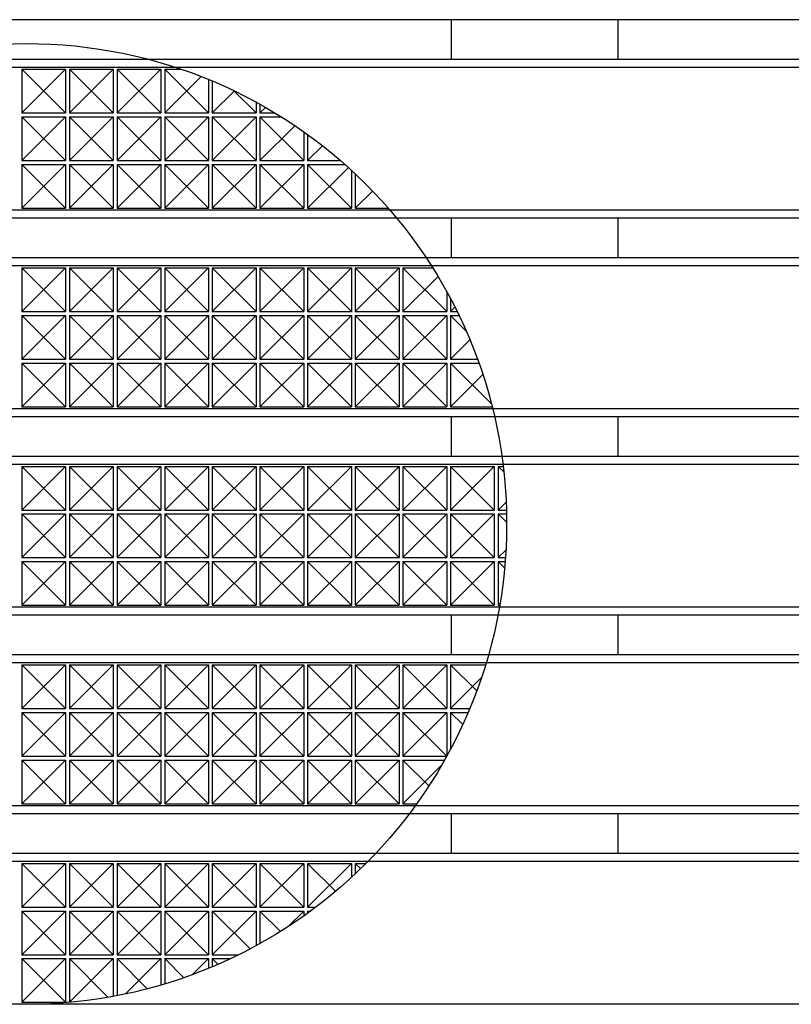
# Model space of a CAD drawing. Extents: x 25 to 1925, y 50 to 1400.
# Drawn here: x 760 to 857, y 1148 to 1272 of the extents above; entities that cross this region are included whole.
import ezdxf

# ---------------------------------------------------------------- set-up
doc = ezdxf.new("R2010")
doc.units = 0
doc.header["$LTSCALE"] = 0.2
doc.layers.add('LAY-10', color=7, linetype='CONTINUOUS')

msp = doc.modelspace()

# ---------------------------------------------------------------- linework, layer by layer
at = {"layer": 'LAY-10', "color": 7, "linetype": 'CONTINUOUS'}
for p, q in [((1219, 1272), (661, 1272)), ((814.5, 1272), (814.5, 1267)), ((835.5, 1272), (835.5, 1267)), ((1219, 1267), (661, 1267)), ((1218, 1266), (662, 1266)), ((760.45, 1265.75), (760.45, 1260.25)), ((760.45, 1265.75), (765.95, 1265.75)), ((760.45, 1260.25), (765.95, 1265.75)), ((760.45, 1265.75), (765.95, 1260.25)), ((765.95, 1265.75), (765.95, 1260.25)), ((766.45, 1265.75), (766.45, 1260.25)), ((766.45, 1265.75), (771.95, 1265.75)), ((766.45, 1260.25), (771.95, 1265.75)), ((766.45, 1265.75), (771.95, 1260.25)), ((771.95, 1265.75), (771.95, 1260.25)), ((772.45, 1265.75), (772.45, 1260.25)), ((772.45, 1265.75), (777.95, 1265.75)), ((772.45, 1260.25), (777.95, 1265.75)), ((772.45, 1265.75), (777.95, 1260.25)), ((777.95, 1265.75), (777.95, 1260.25)), ((778.45, 1265.75), (778.45, 1260.25)), ((778.45, 1265.75), (783.95, 1260.25)), ((778.45, 1265.75), (780.56, 1265.75)), ((778.45, 1260.25), (783.04, 1264.84)), ((783.95, 1264.48), (783.95, 1260.25)), ((784.45, 1264.27), (784.45, 1260.25)), ((784.45, 1260.25), (787.22, 1263.02)), ((787.14, 1263.06), (789.95, 1260.25)), ((789.95, 1261.62), (789.95, 1260.25)), ((790.45, 1261.35), (790.45, 1260.25)), ((760.45, 1260.25), (765.95, 1260.25)), ((766.45, 1260.25), (771.95, 1260.25)), ((772.45, 1260.25), (777.95, 1260.25)), ((778.45, 1260.25), (783.95, 1260.25)), ((784.45, 1260.25), (789.95, 1260.25)), ((790.45, 1260.25), (791.15, 1260.95)), ((790.45, 1260.25), (792.34, 1260.25)), ((760.45, 1259.75), (760.45, 1254.25)), ((760.45, 1259.75), (765.95, 1259.75)), ((760.45, 1254.25), (765.95, 1259.75)), ((760.45, 1259.75), (765.95, 1254.25)), ((765.95, 1259.75), (765.95, 1254.25)), ((766.45, 1259.75), (766.45, 1254.25)), ((766.45, 1259.75), (771.95, 1259.75)), ((766.45, 1254.25), (771.95, 1259.75)), ((766.45, 1259.75), (771.95, 1254.25)), ((771.95, 1259.75), (771.95, 1254.25)), ((772.45, 1259.75), (772.45, 1254.25)), ((772.45, 1259.75), (777.95, 1259.75)), ((772.45, 1254.25), (777.95, 1259.75)), ((772.45, 1259.75), (777.95, 1254.25)), ((777.95, 1259.75), (777.95, 1254.25)), ((778.45, 1259.75), (778.45, 1254.25)), ((778.45, 1259.75), (783.95, 1259.75)), ((778.45, 1254.25), (783.95, 1259.75)), ((778.45, 1259.75), (783.95, 1254.25)), ((783.95, 1259.75), (783.95, 1254.25)), ((784.45, 1259.75), (784.45, 1254.25)), ((784.45, 1259.75), (789.95, 1259.75)), ((784.45, 1254.25), (789.95, 1259.75)), ((784.45, 1259.75), (789.95, 1254.25)), ((789.95, 1259.75), (789.95, 1254.25)), ((790.45, 1259.75), (790.45, 1254.25)), ((790.45, 1259.75), (795.95, 1254.25)), ((790.45, 1259.75), (793.15, 1259.75)), ((790.45, 1254.25), (794.85, 1258.65)), ((795.95, 1257.88), (795.95, 1254.25)), ((796.45, 1257.53), (796.45, 1254.25)), ((796.45, 1254.25), (798.32, 1256.12)), ((760.45, 1254.25), (765.95, 1254.25)), ((760.45, 1253.75), (760.45, 1248.25)), ((760.45, 1253.75), (765.95, 1253.75)), ((760.45, 1248.25), (765.95, 1253.75)), ((760.45, 1253.75), (765.95, 1248.25)), ((765.95, 1253.75), (765.95, 1248.25)), ((766.45, 1254.25), (771.95, 1254.25)), ((766.45, 1253.75), (766.45, 1248.25)), ((766.45, 1253.75), (771.95, 1253.75)), ((766.45, 1248.25), (771.95, 1253.75)), ((766.45, 1253.75), (771.95, 1248.25)), ((771.95, 1253.75), (771.95, 1248.25)), ((772.45, 1254.25), (777.95, 1254.25)), ((772.45, 1253.75), (772.45, 1248.25)), ((772.45, 1253.75), (777.95, 1253.75)), ((772.45, 1248.25), (777.95, 1253.75)), ((772.45, 1253.75), (777.95, 1248.25)), ((777.95, 1253.75), (777.95, 1248.25)), ((778.45, 1254.25), (783.95, 1254.25)), ((778.45, 1253.75), (778.45, 1248.25)), ((778.45, 1253.75), (783.95, 1253.75)), ((778.45, 1248.25), (783.95, 1253.75)), ((778.45, 1253.75), (783.95, 1248.25)), ((783.95, 1253.75), (783.95, 1248.25)), ((784.45, 1254.25), (789.95, 1254.25)), ((784.45, 1253.75), (784.45, 1248.25)), ((784.45, 1253.75), (789.95, 1253.75)), ((784.45, 1248.25), (789.95, 1253.75)), ((784.45, 1253.75), (789.95, 1248.25)), ((789.95, 1253.75), (789.95, 1248.25)), ((790.45, 1254.25), (795.95, 1254.25)), ((790.45, 1253.75), (790.45, 1248.25)), ((790.45, 1253.75), (795.95, 1253.75)), ((790.45, 1248.25), (795.95, 1253.75)), ((790.45, 1253.75), (795.95, 1248.25)), ((795.95, 1253.75), (795.95, 1248.25)), ((796.45, 1254.25), (800.59, 1254.25)), ((796.45, 1253.75), (796.45, 1248.25)), ((796.45, 1253.75), (801.95, 1248.25)), ((796.45, 1253.75), (801.16, 1253.75)), ((796.45, 1248.25), (801.58, 1253.38)), ((801.95, 1253.03), (801.95, 1248.25)), ((802.45, 1252.57), (802.45, 1248.25)), ((802.45, 1248.25), (804.62, 1250.42)), ((1218, 1248), (662, 1248)), ((760.45, 1248.25), (765.95, 1248.25)), ((766.45, 1248.25), (771.95, 1248.25)), ((772.45, 1248.25), (777.95, 1248.25)), ((778.45, 1248.25), (783.95, 1248.25)), ((784.45, 1248.25), (789.95, 1248.25)), ((790.45, 1248.25), (795.95, 1248.25)), ((796.45, 1248.25), (801.95, 1248.25)), ((802.45, 1248.25), (806.61, 1248.25)), ((1219, 1247), (661, 1247)), ((814.5, 1247), (814.5, 1242)), ((835.5, 1247), (835.5, 1242)), ((1314, 1242), (566, 1242)), ((1313, 1241), (567, 1241)), ((760.45, 1240.75), (760.45, 1235.25)), ((760.45, 1240.75), (765.95, 1240.75)), ((760.45, 1235.25), (765.95, 1240.75)), ((760.45, 1240.75), (765.95, 1235.25)), ((765.95, 1240.75), (765.95, 1235.25)), ((766.45, 1240.75), (766.45, 1235.25)), ((766.45, 1240.75), (771.95, 1240.75)), ((766.45, 1235.25), (771.95, 1240.75)), ((766.45, 1240.75), (771.95, 1235.25)), ((771.95, 1240.75), (771.95, 1235.25)), ((772.45, 1240.75), (772.45, 1235.25)), ((772.45, 1240.75), (777.95, 1240.75)), ((772.45, 1235.25), (777.95, 1240.75)), ((772.45, 1240.75), (777.95, 1235.25)), ((777.95, 1240.75), (777.95, 1235.25)), ((778.45, 1240.75), (778.45, 1235.25)), ((778.45, 1240.75), (783.95, 1240.75)), ((778.45, 1235.25), (783.95, 1240.75)), ((778.45, 1240.75), (783.95, 1235.25)), ((783.95, 1240.75), (783.95, 1235.25)), ((784.45, 1240.75), (784.45, 1235.25)), ((784.45, 1240.75), (789.95, 1240.75)), ((784.45, 1235.25), (789.95, 1240.75)), ((784.45, 1240.75), (789.95, 1235.25)), ((789.95, 1240.75), (789.95, 1235.25)), ((790.45, 1240.75), (790.45, 1235.25)), ((790.45, 1240.75), (795.95, 1240.75)), ((790.45, 1235.25), (795.95, 1240.75)), ((790.45, 1240.75), (795.95, 1235.25)), ((795.95, 1240.75), (795.95, 1235.25)), ((796.45, 1240.75), (796.45, 1235.25)), ((796.45, 1240.75), (801.95, 1240.75)), ((796.45, 1235.25), (801.95, 1240.75)), ((796.45, 1240.75), (801.95, 1235.25)), ((801.95, 1240.75), (801.95, 1235.25)), ((802.45, 1240.75), (802.45, 1235.25)), ((802.45, 1240.75), (807.95, 1240.75)), ((802.45, 1235.25), (807.95, 1240.75)), ((802.45, 1240.75), (807.95, 1235.25)), ((807.95, 1240.75), (807.95, 1235.25)), ((808.45, 1240.75), (808.45, 1235.25)), ((808.45, 1240.75), (813.95, 1235.25)), ((808.45, 1240.75), (812.19, 1240.75)), ((808.45, 1235.25), (812.86, 1239.66)), ((813.95, 1237.77), (813.95, 1235.25)), ((814.45, 1236.84), (814.45, 1235.25)), ((760.45, 1235.25), (765.95, 1235.25)), ((766.45, 1235.25), (771.95, 1235.25)), ((772.45, 1235.25), (777.95, 1235.25)), ((778.45, 1235.25), (783.95, 1235.25)), ((784.45, 1235.25), (789.95, 1235.25)), ((790.45, 1235.25), (795.95, 1235.25)), ((796.45, 1235.25), (801.95, 1235.25)), ((802.45, 1235.25), (807.95, 1235.25)), ((808.45, 1235.25), (813.95, 1235.25)), ((814.45, 1235.25), (814.99, 1235.79)), ((814.45, 1235.25), (815.26, 1235.25)), ((760.45, 1234.75), (760.45, 1229.25)), ((760.45, 1234.75), (765.95, 1234.75)), ((760.45, 1229.25), (765.95, 1234.75)), ((760.45, 1234.75), (765.95, 1229.25)), ((765.95, 1234.75), (765.95, 1229.25)), ((766.45, 1234.75), (766.45, 1229.25)), ((766.45, 1234.75), (771.95, 1234.75)), ((766.45, 1229.25), (771.95, 1234.75)), ((766.45, 1234.75), (771.95, 1229.25)), ((771.95, 1234.75), (771.95, 1229.25)), ((772.45, 1234.75), (772.45, 1229.25)), ((772.45, 1234.75), (777.95, 1234.75)), ((772.45, 1229.25), (777.95, 1234.75)), ((772.45, 1234.75), (777.95, 1229.25)), ((777.95, 1234.75), (777.95, 1229.25)), ((778.45, 1234.75), (778.45, 1229.25)), ((778.45, 1234.75), (783.95, 1234.75)), ((778.45, 1229.25), (783.95, 1234.75)), ((778.45, 1234.75), (783.95, 1229.25)), ((783.95, 1234.75), (783.95, 1229.25)), ((784.45, 1234.75), (784.45, 1229.25)), ((784.45, 1234.75), (789.95, 1234.75)), ((784.45, 1229.25), (789.95, 1234.75)), ((784.45, 1234.75), (789.95, 1229.25)), ((789.95, 1234.75), (789.95, 1229.25)), ((790.45, 1234.75), (790.45, 1229.25)), ((790.45, 1234.75), (795.95, 1234.75)), ((790.45, 1229.25), (795.95, 1234.75)), ((790.45, 1234.75), (795.95, 1229.25)), ((795.95, 1234.75), (795.95, 1229.25)), ((796.45, 1234.75), (796.45, 1229.25)), ((796.45, 1234.75), (801.95, 1234.75)), ((796.45, 1229.25), (801.95, 1234.75)), ((796.45, 1234.75), (801.95, 1229.25)), ((801.95, 1234.75), (801.95, 1229.25)), ((802.45, 1234.75), (802.45, 1229.25)), ((802.45, 1234.75), (807.95, 1234.75)), ((802.45, 1229.25), (807.95, 1234.75)), ((802.45, 1234.75), (807.95, 1229.25)), ((807.95, 1234.75), (807.95, 1229.25)), ((808.45, 1234.75), (808.45, 1229.25)), ((808.45, 1234.75), (813.95, 1234.75)), ((808.45, 1229.25), (813.95, 1234.75)), ((808.45, 1234.75), (813.95, 1229.25)), ((813.95, 1234.75), (813.95, 1229.25)), ((814.45, 1234.75), (814.45, 1229.25)), ((814.45, 1234.75), (816.41, 1232.79)), ((814.45, 1234.75), (815.51, 1234.75)), ((814.45, 1229.25), (816.88, 1231.68)), ((760.45, 1229.25), (765.95, 1229.25)), ((766.45, 1229.25), (771.95, 1229.25)), ((772.45, 1229.25), (777.95, 1229.25)), ((778.45, 1229.25), (783.95, 1229.25)), ((784.45, 1229.25), (789.95, 1229.25)), ((790.45, 1229.25), (795.95, 1229.25)), ((796.45, 1229.25), (801.95, 1229.25)), ((802.45, 1229.25), (807.95, 1229.25)), ((808.45, 1229.25), (813.95, 1229.25)), ((814.45, 1229.25), (817.83, 1229.25)), ((760.45, 1228.75), (760.45, 1223.25)), ((760.45, 1228.75), (765.95, 1228.75)), ((760.45, 1223.25), (765.95, 1228.75)), ((760.45, 1228.75), (765.95, 1223.25)), ((765.95, 1228.75), (765.95, 1223.25)), ((766.45, 1228.75), (766.45, 1223.25)), ((766.45, 1228.75), (771.95, 1228.75)), ((766.45, 1223.25), (771.95, 1228.75)), ((766.45, 1228.75), (771.95, 1223.25)), ((771.95, 1228.75), (771.95, 1223.25)), ((772.45, 1228.75), (772.45, 1223.25)), ((772.45, 1228.75), (777.95, 1228.75)), ((772.45, 1223.25), (777.95, 1228.75)), ((772.45, 1228.75), (777.95, 1223.25)), ((777.95, 1228.75), (777.95, 1223.25)), ((778.45, 1228.75), (778.45, 1223.25)), ((778.45, 1228.75), (783.95, 1228.75)), ((778.45, 1223.25), (783.95, 1228.75)), ((778.45, 1228.75), (783.95, 1223.25)), ((783.95, 1228.75), (783.95, 1223.25)), ((784.45, 1228.75), (784.45, 1223.25)), ((784.45, 1228.75), (789.95, 1228.75)), ((784.45, 1223.25), (789.95, 1228.75)), ((784.45, 1228.75), (789.95, 1223.25)), ((789.95, 1228.75), (789.95, 1223.25)), ((790.45, 1228.75), (790.45, 1223.25)), ((790.45, 1228.75), (795.95, 1228.75)), ((790.45, 1223.25), (795.95, 1228.75)), ((790.45, 1228.75), (795.95, 1223.25)), ((795.95, 1228.75), (795.95, 1223.25)), ((796.45, 1228.75), (796.45, 1223.25)), ((796.45, 1228.75), (801.95, 1228.75)), ((796.45, 1223.25), (801.95, 1228.75)), ((796.45, 1228.75), (801.95, 1223.25)), ((801.95, 1228.75), (801.95, 1223.25)), ((802.45, 1228.75), (802.45, 1223.25)), ((802.45, 1228.75), (807.95, 1228.75)), ((802.45, 1223.25), (807.95, 1228.75)), ((802.45, 1228.75), (807.95, 1223.25)), ((807.95, 1228.75), (807.95, 1223.25)), ((808.45, 1228.75), (808.45, 1223.25)), ((808.45, 1228.75), (813.95, 1228.75)), ((808.45, 1223.25), (813.95, 1228.75)), ((808.45, 1228.75), (813.95, 1223.25)), ((813.95, 1228.75), (813.95, 1223.25)), ((814.45, 1228.75), (814.45, 1223.25)), ((814.45, 1228.75), (819.58, 1223.62)), ((814.45, 1228.75), (818.01, 1228.75)), ((814.45, 1223.25), (818.5, 1227.3)), ((1313, 1223), (567, 1223)), ((760.45, 1223.25), (765.95, 1223.25)), ((766.45, 1223.25), (771.95, 1223.25)), ((772.45, 1223.25), (777.95, 1223.25)), ((778.45, 1223.25), (783.95, 1223.25)), ((784.45, 1223.25), (789.95, 1223.25)), ((790.45, 1223.25), (795.95, 1223.25)), ((796.45, 1223.25), (801.95, 1223.25)), ((802.45, 1223.25), (807.95, 1223.25)), ((808.45, 1223.25), (813.95, 1223.25)), ((814.45, 1223.25), (819.67, 1223.25)), ((1314, 1222), (566, 1222)), ((814.5, 1222), (814.5, 1217)), ((835.5, 1222), (835.5, 1217)), ((1314, 1217), (566, 1217)), ((1313, 1216), (567, 1216)), ((760.45, 1215.75), (760.45, 1210.25)), ((760.45, 1215.75), (765.95, 1215.75)), ((760.45, 1210.25), (765.95, 1215.75)), ((760.45, 1215.75), (765.95, 1210.25)), ((765.95, 1215.75), (765.95, 1210.25)), ((766.45, 1215.75), (766.45, 1210.25)), ((766.45, 1215.75), (771.95, 1215.75)), ((766.45, 1210.25), (771.95, 1215.75)), ((766.45, 1215.75), (771.95, 1210.25)), ((771.95, 1215.75), (771.95, 1210.25)), ((772.45, 1215.75), (772.45, 1210.25)), ((772.45, 1215.75), (777.95, 1215.75)), ((772.45, 1210.25), (777.95, 1215.75)), ((772.45, 1215.75), (777.95, 1210.25)), ((777.95, 1215.75), (777.95, 1210.25)), ((778.45, 1215.75), (778.45, 1210.25)), ((778.45, 1215.75), (783.95, 1215.75)), ((778.45, 1210.25), (783.95, 1215.75)), ((778.45, 1215.75), (783.95, 1210.25)), ((783.95, 1215.75), (783.95, 1210.25)), ((784.45, 1215.75), (784.45, 1210.25)), ((784.45, 1215.75), (789.95, 1215.75)), ((784.45, 1210.25), (789.95, 1215.75)), ((784.45, 1215.75), (789.95, 1210.25)), ((789.95, 1215.75), (789.95, 1210.25)), ((790.45, 1215.75), (790.45, 1210.25)), ((790.45, 1215.75), (795.95, 1215.75)), ((790.45, 1210.25), (795.95, 1215.75)), ((790.45, 1215.75), (795.95, 1210.25)), ((795.95, 1215.75), (795.95, 1210.25)), ((796.45, 1215.75), (796.45, 1210.25)), ((796.45, 1215.75), (801.95, 1215.75)), ((796.45, 1210.25), (801.95, 1215.75)), ((796.45, 1215.75), (801.95, 1210.25)), ((801.95, 1215.75), (801.95, 1210.25)), ((802.45, 1215.75), (802.45, 1210.25)), ((802.45, 1215.75), (807.95, 1215.75)), ((802.45, 1210.25), (807.95, 1215.75)), ((802.45, 1215.75), (807.95, 1210.25)), ((807.95, 1215.75), (807.95, 1210.25)), ((808.45, 1215.75), (808.45, 1210.25)), ((808.45, 1215.75), (813.95, 1215.75)), ((808.45, 1210.25), (813.95, 1215.75)), ((808.45, 1215.75), (813.95, 1210.25)), ((813.95, 1215.75), (813.95, 1210.25)), ((814.45, 1215.75), (814.45, 1210.25)), ((814.45, 1215.75), (819.95, 1215.75)), ((814.45, 1210.25), (819.95, 1215.75)), ((814.45, 1215.75), (819.95, 1210.25)), ((819.95, 1215.75), (819.95, 1210.25)), ((820.45, 1215.75), (820.45, 1210.25)), ((820.45, 1215.75), (821.14, 1215.06)), ((820.45, 1215.75), (821.06, 1215.75)), ((760.45, 1210.25), (765.95, 1210.25)), ((766.45, 1210.25), (771.95, 1210.25)), ((772.45, 1210.25), (777.95, 1210.25)), ((778.45, 1210.25), (783.95, 1210.25)), ((784.45, 1210.25), (789.95, 1210.25)), ((790.45, 1210.25), (795.95, 1210.25)), ((796.45, 1210.25), (801.95, 1210.25)), ((802.45, 1210.25), (807.95, 1210.25)), ((808.45, 1210.25), (813.95, 1210.25)), ((814.45, 1210.25), (819.95, 1210.25)), ((820.45, 1210.25), (821.44, 1211.24)), ((820.45, 1210.25), (821.47, 1210.25)), ((760.45, 1209.75), (760.45, 1204.25)), ((760.45, 1209.75), (765.95, 1209.75)), ((760.45, 1204.25), (765.95, 1209.75)), ((760.45, 1209.75), (765.95, 1204.25)), ((765.95, 1209.75), (765.95, 1204.25)), ((766.45, 1209.75), (766.45, 1204.25)), ((766.45, 1209.75), (771.95, 1209.75)), ((766.45, 1204.25), (771.95, 1209.75)), ((766.45, 1209.75), (771.95, 1204.25)), ((771.95, 1209.75), (771.95, 1204.25)), ((772.45, 1209.75), (772.45, 1204.25)), ((772.45, 1209.75), (777.95, 1209.75)), ((772.45, 1204.25), (777.95, 1209.75)), ((772.45, 1209.75), (777.95, 1204.25)), ((777.95, 1209.75), (777.95, 1204.25)), ((778.45, 1209.75), (778.45, 1204.25)), ((778.45, 1209.75), (783.95, 1209.75)), ((778.45, 1204.25), (783.95, 1209.75)), ((778.45, 1209.75), (783.95, 1204.25)), ((783.95, 1209.75), (783.95, 1204.25)), ((784.45, 1209.75), (784.45, 1204.25)), ((784.45, 1209.75), (789.95, 1209.75)), ((784.45, 1204.25), (789.95, 1209.75)), ((784.45, 1209.75), (789.95, 1204.25)), ((789.95, 1209.75), (789.95, 1204.25)), ((790.45, 1209.75), (790.45, 1204.25)), ((790.45, 1209.75), (795.95, 1209.75)), ((790.45, 1204.25), (795.95, 1209.75)), ((790.45, 1209.75), (795.95, 1204.25)), ((795.95, 1209.75), (795.95, 1204.25)), ((796.45, 1209.75), (796.45, 1204.25)), ((796.45, 1209.75), (801.95, 1209.75)), ((796.45, 1204.25), (801.95, 1209.75)), ((796.45, 1209.75), (801.95, 1204.25)), ((801.95, 1209.75), (801.95, 1204.25)), ((802.45, 1209.75), (802.45, 1204.25)), ((802.45, 1209.75), (807.95, 1209.75)), ((802.45, 1204.25), (807.95, 1209.75)), ((802.45, 1209.75), (807.95, 1204.25)), ((807.95, 1209.75), (807.95, 1204.25)), ((808.45, 1209.75), (808.45, 1204.25)), ((808.45, 1209.75), (813.95, 1209.75)), ((808.45, 1204.25), (813.95, 1209.75)), ((808.45, 1209.75), (813.95, 1204.25)), ((813.95, 1209.75), (813.95, 1204.25)), ((814.45, 1209.75), (814.45, 1204.25)), ((814.45, 1209.75), (819.95, 1209.75)), ((814.45, 1204.25), (819.95, 1209.75)), ((814.45, 1209.75), (819.95, 1204.25)), ((819.95, 1209.75), (819.95, 1204.25)), ((820.45, 1209.75), (820.45, 1204.25)), ((820.45, 1209.75), (821.5, 1208.7)), ((820.45, 1209.75), (821.49, 1209.75)), ((760.45, 1204.25), (765.95, 1204.25)), ((766.45, 1204.25), (771.95, 1204.25)), ((772.45, 1204.25), (777.95, 1204.25)), ((778.45, 1204.25), (783.95, 1204.25)), ((784.45, 1204.25), (789.95, 1204.25)), ((790.45, 1204.25), (795.95, 1204.25)), ((796.45, 1204.25), (801.95, 1204.25)), ((802.45, 1204.25), (807.95, 1204.25)), ((808.45, 1204.25), (813.95, 1204.25)), ((814.45, 1204.25), (819.95, 1204.25)), ((820.45, 1204.25), (821.41, 1205.21)), ((820.45, 1204.25), (821.35, 1204.25)), ((760.45, 1203.75), (760.45, 1198.25)), ((760.45, 1203.75), (765.95, 1203.75)), ((760.45, 1198.25), (765.95, 1203.75)), ((760.45, 1203.75), (765.95, 1198.25)), ((765.95, 1203.75), (765.95, 1198.25)), ((766.45, 1203.75), (766.45, 1198.25)), ((766.45, 1203.75), (771.95, 1203.75)), ((766.45, 1198.25), (771.95, 1203.75)), ((766.45, 1203.75), (771.95, 1198.25)), ((771.95, 1203.75), (771.95, 1198.25)), ((772.45, 1203.75), (772.45, 1198.25)), ((772.45, 1203.75), (777.95, 1203.75)), ((772.45, 1198.25), (777.95, 1203.75)), ((772.45, 1203.75), (777.95, 1198.25)), ((777.95, 1203.75), (777.95, 1198.25)), ((778.45, 1203.75), (778.45, 1198.25)), ((778.45, 1203.75), (783.95, 1203.75)), ((778.45, 1198.25), (783.95, 1203.75)), ((778.45, 1203.75), (783.95, 1198.25)), ((783.95, 1203.75), (783.95, 1198.25)), ((784.45, 1203.75), (784.45, 1198.25)), ((784.45, 1203.75), (789.95, 1203.75)), ((784.45, 1198.25), (789.95, 1203.75)), ((784.45, 1203.75), (789.95, 1198.25)), ((789.95, 1203.75), (789.95, 1198.25)), ((790.45, 1203.75), (790.45, 1198.25)), ((790.45, 1203.75), (795.95, 1203.75)), ((790.45, 1198.25), (795.95, 1203.75)), ((790.45, 1203.75), (795.95, 1198.25)), ((795.95, 1203.75), (795.95, 1198.25)), ((796.45, 1203.75), (796.45, 1198.25)), ((796.45, 1203.75), (801.95, 1203.75)), ((796.45, 1198.25), (801.95, 1203.75)), ((796.45, 1203.75), (801.95, 1198.25)), ((801.95, 1203.75), (801.95, 1198.25)), ((802.45, 1203.75), (802.45, 1198.25)), ((802.45, 1203.75), (807.95, 1203.75)), ((802.45, 1198.25), (807.95, 1203.75)), ((802.45, 1203.75), (807.95, 1198.25)), ((807.95, 1203.75), (807.95, 1198.25)), ((808.45, 1203.75), (808.45, 1198.25)), ((808.45, 1203.75), (813.95, 1203.75)), ((808.45, 1198.25), (813.95, 1203.75)), ((808.45, 1203.75), (813.95, 1198.25)), ((813.95, 1203.75), (813.95, 1198.25)), ((814.45, 1203.75), (814.45, 1198.25)), ((814.45, 1203.75), (819.95, 1203.75)), ((814.45, 1198.25), (819.95, 1203.75)), ((814.45, 1203.75), (819.95, 1198.25)), ((819.95, 1203.75), (819.95, 1198.25)), ((820.45, 1203.75), (820.45, 1198.25)), ((820.45, 1203.75), (821.31, 1203.75)), ((820.45, 1203.75), (821.25, 1202.95)), ((1313, 1198), (567, 1198)), ((760.45, 1198.25), (765.95, 1198.25)), ((766.45, 1198.25), (771.95, 1198.25)), ((772.45, 1198.25), (777.95, 1198.25)), ((778.45, 1198.25), (783.95, 1198.25)), ((784.45, 1198.25), (789.95, 1198.25)), ((790.45, 1198.25), (795.95, 1198.25)), ((796.45, 1198.25), (801.95, 1198.25)), ((802.45, 1198.25), (807.95, 1198.25)), ((808.45, 1198.25), (813.95, 1198.25)), ((814.45, 1198.25), (819.95, 1198.25)), ((820.45, 1198.25), (820.66, 1198.46)), ((820.45, 1198.25), (820.63, 1198.25)), ((1314, 1197), (566, 1197)), ((814.5, 1197), (814.5, 1192)), ((835.5, 1197), (835.5, 1192)), ((1314, 1192), (566, 1192)), ((1313, 1191), (567, 1191)), ((760.45, 1190.75), (760.45, 1185.25)), ((760.45, 1190.75), (765.95, 1190.75)), ((760.45, 1185.25), (765.95, 1190.75)), ((760.45, 1190.75), (765.95, 1185.25)), ((765.95, 1190.75), (765.95, 1185.25)), ((766.45, 1190.75), (766.45, 1185.25)), ((766.45, 1190.75), (771.95, 1190.75)), ((766.45, 1185.25), (771.95, 1190.75)), ((766.45, 1190.75), (771.95, 1185.25)), ((771.95, 1190.75), (771.95, 1185.25)), ((772.45, 1190.75), (772.45, 1185.25)), ((772.45, 1190.75), (777.95, 1190.75)), ((772.45, 1185.25), (777.95, 1190.75)), ((772.45, 1190.75), (777.95, 1185.25)), ((777.95, 1190.75), (777.95, 1185.25)), ((778.45, 1190.75), (778.45, 1185.25)), ((778.45, 1190.75), (783.95, 1190.75)), ((778.45, 1185.25), (783.95, 1190.75)), ((778.45, 1190.75), (783.95, 1185.25)), ((783.95, 1190.75), (783.95, 1185.25)), ((784.45, 1190.75), (784.45, 1185.25)), ((784.45, 1190.75), (789.95, 1190.75)), ((784.45, 1185.25), (789.95, 1190.75)), ((784.45, 1190.75), (789.95, 1185.25)), ((789.95, 1190.75), (789.95, 1185.25)), ((790.45, 1190.75), (790.45, 1185.25)), ((790.45, 1190.75), (795.95, 1190.75)), ((790.45, 1185.25), (795.95, 1190.75)), ((790.45, 1190.75), (795.95, 1185.25)), ((795.95, 1190.75), (795.95, 1185.25)), ((796.45, 1190.75), (796.45, 1185.25)), ((796.45, 1190.75), (801.95, 1190.75)), ((796.45, 1185.25), (801.95, 1190.75)), ((796.45, 1190.75), (801.95, 1185.25)), ((801.95, 1190.75), (801.95, 1185.25)), ((802.45, 1190.75), (802.45, 1185.25)), ((802.45, 1190.75), (807.95, 1190.75)), ((802.45, 1185.25), (807.95, 1190.75)), ((802.45, 1190.75), (807.95, 1185.25)), ((807.95, 1190.75), (807.95, 1185.25)), ((808.45, 1190.75), (808.45, 1185.25)), ((808.45, 1190.75), (813.95, 1190.75)), ((808.45, 1185.25), (813.95, 1190.75)), ((808.45, 1190.75), (813.95, 1185.25)), ((813.95, 1190.75), (813.95, 1185.25)), ((814.45, 1190.75), (814.45, 1185.25)), ((814.45, 1190.75), (817.73, 1187.47)), ((814.45, 1190.75), (818.84, 1190.75)), ((814.45, 1185.25), (818.31, 1189.11)), ((760.45, 1185.25), (765.95, 1185.25)), ((760.45, 1184.75), (760.45, 1179.25)), ((760.45, 1184.75), (765.95, 1184.75)), ((760.45, 1179.25), (765.95, 1184.75)), ((760.45, 1184.75), (765.95, 1179.25)), ((765.95, 1184.75), (765.95, 1179.25)), ((766.45, 1185.25), (771.95, 1185.25)), ((766.45, 1184.75), (766.45, 1179.25)), ((766.45, 1184.75), (771.95, 1184.75)), ((766.45, 1179.25), (771.95, 1184.75)), ((766.45, 1184.75), (771.95, 1179.25)), ((771.95, 1184.75), (771.95, 1179.25)), ((772.45, 1185.25), (777.95, 1185.25)), ((772.45, 1184.75), (772.45, 1179.25)), ((772.45, 1184.75), (777.95, 1184.75)), ((772.45, 1179.25), (777.95, 1184.75)), ((772.45, 1184.75), (777.95, 1179.25)), ((777.95, 1184.75), (777.95, 1179.25)), ((778.45, 1185.25), (783.95, 1185.25)), ((778.45, 1184.75), (778.45, 1179.25)), ((778.45, 1184.75), (783.95, 1184.75)), ((778.45, 1179.25), (783.95, 1184.75)), ((778.45, 1184.75), (783.95, 1179.25)), ((783.95, 1184.75), (783.95, 1179.25)), ((784.45, 1185.25), (789.95, 1185.25)), ((784.45, 1184.75), (784.45, 1179.25)), ((784.45, 1184.75), (789.95, 1184.75)), ((784.45, 1179.25), (789.95, 1184.75)), ((784.45, 1184.75), (789.95, 1179.25)), ((789.95, 1184.75), (789.95, 1179.25)), ((790.45, 1185.25), (795.95, 1185.25)), ((790.45, 1184.75), (790.45, 1179.25)), ((790.45, 1184.75), (795.95, 1184.75)), ((790.45, 1179.25), (795.95, 1184.75)), ((790.45, 1184.75), (795.95, 1179.25)), ((795.95, 1184.75), (795.95, 1179.25)), ((796.45, 1185.25), (801.95, 1185.25)), ((796.45, 1184.75), (796.45, 1179.25)), ((796.45, 1184.75), (801.95, 1184.75)), ((796.45, 1179.25), (801.95, 1184.75)), ((796.45, 1184.75), (801.95, 1179.25)), ((801.95, 1184.75), (801.95, 1179.25)), ((802.45, 1185.25), (807.95, 1185.25)), ((802.45, 1184.75), (802.45, 1179.25)), ((802.45, 1184.75), (807.95, 1184.75)), ((802.45, 1179.25), (807.95, 1184.75)), ((802.45, 1184.75), (807.95, 1179.25)), ((807.95, 1184.75), (807.95, 1179.25)), ((808.45, 1185.25), (813.95, 1185.25)), ((808.45, 1184.75), (808.45, 1179.25)), ((808.45, 1184.75), (813.95, 1184.75)), ((808.45, 1179.25), (813.95, 1184.75)), ((808.45, 1184.75), (813.95, 1179.25)), ((813.95, 1184.75), (813.95, 1179.25)), ((814.45, 1185.25), (816.85, 1185.25)), ((814.45, 1184.75), (814.45, 1180.16)), ((814.45, 1184.75), (816.64, 1184.75)), ((814.45, 1184.75), (815.97, 1183.23)), ((760.45, 1179.25), (765.95, 1179.25)), ((766.45, 1179.25), (771.95, 1179.25)), ((772.45, 1179.25), (777.95, 1179.25)), ((778.45, 1179.25), (783.95, 1179.25)), ((784.45, 1179.25), (789.95, 1179.25)), ((790.45, 1179.25), (795.95, 1179.25)), ((796.45, 1179.25), (801.95, 1179.25)), ((802.45, 1179.25), (807.95, 1179.25)), ((808.45, 1179.25), (813.95, 1179.25)), ((760.45, 1178.75), (760.45, 1173.25)), ((760.45, 1178.75), (765.95, 1178.75)), ((760.45, 1173.25), (765.95, 1178.75)), ((760.45, 1178.75), (765.95, 1173.25)), ((765.95, 1178.75), (765.95, 1173.25)), ((766.45, 1178.75), (766.45, 1173.25)), ((766.45, 1178.75), (771.95, 1178.75)), ((766.45, 1173.25), (771.95, 1178.75)), ((766.45, 1178.75), (771.95, 1173.25)), ((771.95, 1178.75), (771.95, 1173.25)), ((772.45, 1178.75), (772.45, 1173.25)), ((772.45, 1178.75), (777.95, 1178.75)), ((772.45, 1173.25), (777.95, 1178.75)), ((772.45, 1178.75), (777.95, 1173.25)), ((777.95, 1178.75), (777.95, 1173.25)), ((778.45, 1178.75), (778.45, 1173.25)), ((778.45, 1178.75), (783.95, 1178.75)), ((778.45, 1173.25), (783.95, 1178.75)), ((778.45, 1178.75), (783.95, 1173.25)), ((783.95, 1178.75), (783.95, 1173.25)), ((784.45, 1178.75), (784.45, 1173.25)), ((784.45, 1178.75), (789.95, 1178.75)), ((784.45, 1173.25), (789.95, 1178.75)), ((784.45, 1178.75), (789.95, 1173.25)), ((789.95, 1178.75), (789.95, 1173.25)), ((790.45, 1178.75), (790.45, 1173.25)), ((790.45, 1178.75), (795.95, 1178.75)), ((790.45, 1173.25), (795.95, 1178.75)), ((790.45, 1178.75), (795.95, 1173.25)), ((795.95, 1178.75), (795.95, 1173.25)), ((796.45, 1178.75), (796.45, 1173.25)), ((796.45, 1178.75), (801.95, 1178.75)), ((796.45, 1173.25), (801.95, 1178.75)), ((796.45, 1178.75), (801.95, 1173.25)), ((801.95, 1178.75), (801.95, 1173.25)), ((802.45, 1178.75), (802.45, 1173.25)), ((802.45, 1178.75), (807.95, 1178.75)), ((802.45, 1173.25), (807.95, 1178.75)), ((802.45, 1178.75), (807.95, 1173.25)), ((807.95, 1178.75), (807.95, 1173.25)), ((808.45, 1178.75), (808.45, 1173.25)), ((808.45, 1178.75), (811.7, 1175.5)), ((808.45, 1178.75), (813.68, 1178.75)), ((808.45, 1173.25), (813.32, 1178.12)), ((760.45, 1173.25), (765.95, 1173.25)), ((766.45, 1173.25), (771.95, 1173.25)), ((772.45, 1173.25), (777.95, 1173.25)), ((778.45, 1173.25), (783.95, 1173.25)), ((784.45, 1173.25), (789.95, 1173.25)), ((790.45, 1173.25), (795.95, 1173.25)), ((796.45, 1173.25), (801.95, 1173.25)), ((802.45, 1173.25), (807.95, 1173.25)), ((808.45, 1173.25), (810.17, 1173.25)), ((1314, 1172), (566, 1172)), ((1313, 1173), (567, 1173)), ((814.5, 1172), (814.5, 1167)), ((835.5, 1172), (835.5, 1167)), ((1314, 1167), (566, 1167)), ((1313, 1166), (567, 1166)), ((760.45, 1165.75), (760.45, 1160.25)), ((760.45, 1165.75), (765.95, 1165.75)), ((760.45, 1160.25), (765.95, 1165.75)), ((760.45, 1165.75), (765.95, 1160.25)), ((765.95, 1165.75), (765.95, 1160.25)), ((766.45, 1165.75), (766.45, 1160.25)), ((766.45, 1165.75), (771.95, 1165.75)), ((766.45, 1160.25), (771.95, 1165.75)), ((766.45, 1165.75), (771.95, 1160.25)), ((771.95, 1165.75), (771.95, 1160.25)), ((772.45, 1165.75), (772.45, 1160.25)), ((772.45, 1165.75), (777.95, 1165.75)), ((772.45, 1160.25), (777.95, 1165.75)), ((772.45, 1165.75), (777.95, 1160.25)), ((777.95, 1165.75), (777.95, 1160.25)), ((778.45, 1165.75), (778.45, 1160.25)), ((778.45, 1165.75), (783.95, 1165.75)), ((778.45, 1160.25), (783.95, 1165.75)), ((778.45, 1165.75), (783.95, 1160.25)), ((783.95, 1165.75), (783.95, 1160.25)), ((784.45, 1165.75), (784.45, 1160.25)), ((784.45, 1165.75), (789.95, 1165.75)), ((784.45, 1160.25), (789.95, 1165.75)), ((784.45, 1165.75), (789.95, 1160.25)), ((789.95, 1165.75), (789.95, 1160.25)), ((790.45, 1165.75), (790.45, 1160.25)), ((790.45, 1165.75), (795.95, 1165.75)), ((790.45, 1160.25), (795.95, 1165.75)), ((790.45, 1165.75), (795.95, 1160.25)), ((795.95, 1165.75), (795.95, 1160.25)), ((796.45, 1165.75), (796.45, 1160.25)), ((796.45, 1165.75), (801.95, 1165.75)), ((796.45, 1160.25), (801.95, 1165.75)), ((796.45, 1165.75), (799.97, 1162.23)), ((801.95, 1165.75), (801.95, 1163.97)), ((802.45, 1165.75), (802.45, 1164.43)), ((802.45, 1165.75), (803.13, 1165.07)), ((802.45, 1165.75), (803.81, 1165.75)), ((760.45, 1160.25), (765.95, 1160.25)), ((760.45, 1159.75), (760.45, 1154.25)), ((760.45, 1159.75), (765.95, 1159.75)), ((760.45, 1154.25), (765.95, 1159.75)), ((760.45, 1159.75), (765.95, 1154.25)), ((765.95, 1159.75), (765.95, 1154.25)), ((766.45, 1160.25), (771.95, 1160.25)), ((766.45, 1159.75), (766.45, 1154.25)), ((766.45, 1159.75), (771.95, 1159.75)), ((766.45, 1154.25), (771.95, 1159.75)), ((766.45, 1159.75), (771.95, 1154.25)), ((771.95, 1159.75), (771.95, 1154.25)), ((772.45, 1160.25), (777.95, 1160.25)), ((772.45, 1159.75), (772.45, 1154.25)), ((772.45, 1159.75), (777.95, 1159.75)), ((772.45, 1154.25), (777.95, 1159.75)), ((772.45, 1159.75), (777.95, 1154.25)), ((777.95, 1159.75), (777.95, 1154.25)), ((778.45, 1160.25), (783.95, 1160.25)), ((778.45, 1159.75), (778.45, 1154.25)), ((778.45, 1159.75), (783.95, 1159.75)), ((778.45, 1154.25), (783.95, 1159.75)), ((778.45, 1159.75), (783.95, 1154.25)), ((783.95, 1159.75), (783.95, 1154.25)), ((784.45, 1160.25), (789.95, 1160.25)), ((784.45, 1159.75), (784.45, 1154.25)), ((784.45, 1159.75), (789.95, 1159.75)), ((784.45, 1154.25), (789.95, 1159.75)), ((784.45, 1159.75), (789.22, 1154.98)), ((789.95, 1159.75), (789.95, 1155.38)), ((790.45, 1160.25), (795.95, 1160.25)), ((790.45, 1159.75), (795.95, 1159.75)), ((790.45, 1159.75), (790.45, 1155.65)), ((790.45, 1159.75), (793.03, 1157.17)), ((793.98, 1157.78), (795.95, 1159.75)), ((795.95, 1159.75), (795.95, 1159.12)), ((796.45, 1160.25), (797.5, 1160.25)), ((796.45, 1159.75), (796.61, 1159.59)), ((796.45, 1159.75), (796.45, 1159.47)), ((796.45, 1159.75), (796.83, 1159.75)), ((760.45, 1154.25), (765.95, 1154.25)), ((760.45, 1153.75), (760.45, 1148.25)), ((760.45, 1153.75), (765.95, 1153.75)), ((760.45, 1148.25), (765.95, 1153.75)), ((760.45, 1153.75), (765.95, 1148.25)), ((765.95, 1153.75), (765.95, 1148.25)), ((766.45, 1154.25), (771.95, 1154.25)), ((766.45, 1153.75), (766.45, 1148.25)), ((766.45, 1153.75), (771.95, 1153.75)), ((766.45, 1148.25), (771.95, 1153.75)), ((766.45, 1153.75), (771.31, 1148.89)), ((771.95, 1153.75), (771.95, 1149)), ((772.45, 1154.25), (777.95, 1154.25)), ((772.45, 1153.75), (777.95, 1153.75)), ((772.45, 1153.75), (772.45, 1149.09)), ((772.45, 1153.75), (776.25, 1149.95)), ((773.51, 1149.31), (777.95, 1153.75)), ((777.95, 1153.75), (777.95, 1150.42)), ((778.45, 1154.25), (783.95, 1154.25)), ((778.45, 1153.75), (783.95, 1153.75)), ((778.45, 1153.75), (778.45, 1150.57)), ((778.45, 1153.75), (780.85, 1151.35)), ((781.94, 1151.74), (783.95, 1153.75)), ((783.95, 1153.75), (783.95, 1152.52)), ((784.45, 1154.25), (787.78, 1154.25)), ((784.45, 1153.75), (784.45, 1152.73)), ((784.45, 1153.75), (785.16, 1153.04)), ((784.45, 1153.75), (786.74, 1153.75)), ((760.45, 1148.25), (765.95, 1148.25)), ((766.45, 1148.25), (766.49, 1148.25)), ((1313, 1148), (567, 1148))]:
    msp.add_line(p, q, dxfattribs=at)
msp.add_circle((761, 1208.5), 60.5, dxfattribs=at)

doc.saveas('drawing.dxf')
